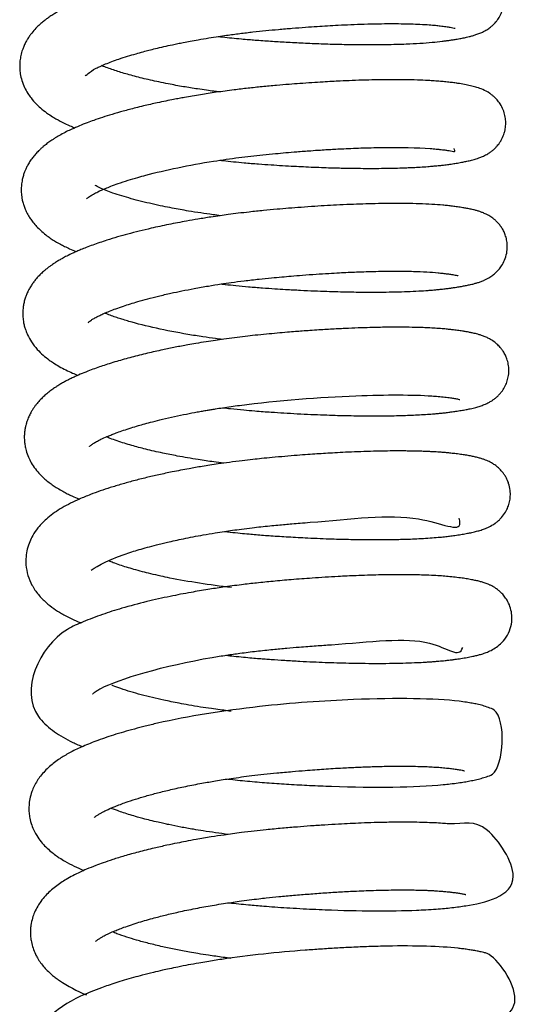
# Model space of a CAD drawing. Units: millimetres. Extents: x -3498 to 19955, y -3354 to 39653.
# Drawn here: x 10838 to 10864, y 2059 to 2109 of the extents above; entities that cross this region are included whole.
import ezdxf

# ---------------------------------------------------------------- set-up
doc = ezdxf.new("R2010")
doc.units = ezdxf.units.MM
doc.layers.add('FAKRO LOFT LADDERS', color=7, linetype='Continuous')

# ---------------------------------------------------------------- blocks, each defined once
blk = doc.blocks.new('A$C6AF374F8')
at = {"layer": 'FAKRO LOFT LADDERS', "color": 7, "linetype": 'Continuous'}
for points, knots in [([(121.285, 2390.842), (121.357, 2390.834), (121.589, 2390.808), (121.984, 2390.766), (122.44, 2390.722), (122.84, 2390.686), (123.341, 2390.646), (123.978, 2390.602), (124.805, 2390.55), (125.677, 2390.505), (126.595, 2390.467), (127.554, 2390.438), (128.453, 2390.423), (129.25, 2390.421), (129.897, 2390.427), (130.462, 2390.44), (131.053, 2390.46), (131.676, 2390.492), (132.287, 2390.539), (132.725, 2390.584), (133.018, 2390.621), (133.205, 2390.647), (133.397, 2390.676), (133.613, 2390.711), (133.84, 2390.753), (134.047, 2390.796), (134.223, 2390.837), (134.384, 2390.88), (134.564, 2390.935), (134.723, 2390.993), (134.851, 2391.048), (134.938, 2391.089), (135.019, 2391.132), (135.117, 2391.189), (135.209, 2391.249), (135.312, 2391.326), (135.406, 2391.405), (135.498, 2391.495), (135.59, 2391.596), (135.674, 2391.704), (135.781, 2391.867), (135.887, 2392.075), (135.978, 2392.36), (136.024, 2392.68), (136.007, 2393.024), (135.927, 2393.342), (135.807, 2393.613), (135.659, 2393.845), (135.494, 2394.035), (135.338, 2394.174), (135.22, 2394.262), (135.072, 2394.359), (134.902, 2394.449), (134.717, 2394.526), (134.543, 2394.586), (134.375, 2394.635), (134.216, 2394.674), (134.062, 2394.707), (133.884, 2394.742), (133.641, 2394.783), (133.349, 2394.825), (133.028, 2394.864), (132.714, 2394.895), (132.436, 2394.918), (132.19, 2394.934), (131.97, 2394.947), (131.745, 2394.957), (131.488, 2394.967), (131.167, 2394.977), (130.767, 2394.984), (130.26, 2394.987), (129.606, 2394.983), (128.852, 2394.968), (128.058, 2394.94), (127.323, 2394.907), (126.558, 2394.865), (125.745, 2394.812), (124.888, 2394.748), (124.176, 2394.687), (123.587, 2394.633), (123.073, 2394.583), (122.497, 2394.52), (121.855, 2394.442), (121.205, 2394.354), (120.607, 2394.265), (120.091, 2394.182), (119.583, 2394.095), (119.051, 2393.997), (118.466, 2393.882), (117.875, 2393.756), (117.282, 2393.619), (116.723, 2393.479), (116.209, 2393.34), (115.753, 2393.207), (115.349, 2393.082), (114.978, 2392.958), (114.6, 2392.825), (114.219, 2392.679), (113.861, 2392.53), (113.575, 2392.401), (113.292, 2392.263), (113.054, 2392.136), (112.799, 2391.985), (112.624, 2391.871), (112.442, 2391.744), (112.271, 2391.612), (112.088, 2391.457), (111.873, 2391.25), (111.707, 2391.06), (111.559, 2390.864), (111.453, 2390.701), (111.35, 2390.519), (111.265, 2390.338), (111.198, 2390.164), (111.15, 2390.01), (111.104, 2389.825), (111.069, 2389.616), (111.054, 2389.391), (111.057, 2389.163), (111.085, 2388.892), (111.163, 2388.559), (111.294, 2388.223), (111.46, 2387.923), (111.656, 2387.643), (111.908, 2387.356), (112.206, 2387.087), (112.488, 2386.874), (112.868, 2386.63), (113.22, 2386.439), (113.59, 2386.266), (113.81, 2386.172), (113.896, 2386.137)], [0.42778999, 0.42778999, 0.42778999, 0.42778999, 0.42782802, 0.42791293, 0.42799856, 0.42806726, 0.42812261, 0.42826002, 0.42839994, 0.42855574, 0.4287216, 0.42889459, 0.42908522, 0.42923647, 0.42937272, 0.42949012, 0.42960695, 0.42977789, 0.42994398, 0.43009384, 0.43015591, 0.4302164, 0.43027579, 0.43035199, 0.4304508, 0.43054334, 0.43060291, 0.43067844, 0.43075631, 0.43084137, 0.43088248, 0.43091249, 0.43094044, 0.43097254, 0.43101045, 0.43103642, 0.43107173, 0.43109849, 0.4311264, 0.43116042, 0.43118661, 0.43124381, 0.43129832, 0.43135857, 0.43142696, 0.4314924, 0.43154533, 0.43159797, 0.43165937, 0.4317047, 0.43174222, 0.43177018, 0.43184853, 0.4319193, 0.43198627, 0.43206968, 0.43214096, 0.43219325, 0.43227005, 0.43236516, 0.43248219, 0.43259342, 0.43268711, 0.43276745, 0.43283619, 0.43289232, 0.43294533, 0.43301306, 0.43308807, 0.43318223, 0.43329707, 0.43343265, 0.433605, 0.43376009, 0.43389752, 0.4340214, 0.43418268, 0.43433674, 0.43447655, 0.43455688, 0.43464549, 0.43474509, 0.43485918, 0.43498318, 0.43508956, 0.4351796, 0.4352636, 0.4353686, 0.43547717, 0.43559843, 0.43571545, 0.43583563, 0.43594915, 0.43605044, 0.43614517, 0.43623357, 0.43632306, 0.43643328, 0.43653914, 0.43662542, 0.436689, 0.43679671, 0.4368573, 0.43692804, 0.43698855, 0.43704927, 0.43711862, 0.43720226, 0.43729815, 0.43735097, 0.43741075, 0.4374631, 0.43752365, 0.43757488, 0.43761395, 0.43765338, 0.43772565, 0.43778044, 0.4378291, 0.43790343, 0.43799366, 0.43809788, 0.43819358, 0.43827497, 0.43838924, 0.43850976, 0.43863701, 0.43872967, 0.43887012, 0.43898962, 0.43906402, 0.43906402, 0.43906402, 0.43906402]), ([(114.423, 2388.844), (114.473, 2388.792), (114.625, 2389.048), (115.209, 2389.311), (115.478, 2389.426), (115.803, 2389.552), (116.18, 2389.686), (116.595, 2389.821), (117.018, 2389.947), (117.388, 2390.05), (117.724, 2390.138), (118.076, 2390.225), (118.479, 2390.32), (118.868, 2390.406), (119.203, 2390.476), (119.508, 2390.537), (119.857, 2390.604), (120.292, 2390.682), (120.777, 2390.764), (121.263, 2390.84), (121.684, 2390.901), (122.053, 2390.951), (122.397, 2390.996), (122.735, 2391.037), (123.179, 2391.088), (123.727, 2391.144), (124.405, 2391.208), (125.086, 2391.266), (125.756, 2391.319), (126.357, 2391.361), (126.923, 2391.396), (127.5, 2391.428), (128.133, 2391.457), (128.827, 2391.482), (129.515, 2391.498), (130.149, 2391.504), (130.707, 2391.501), (131.214, 2391.491), (131.703, 2391.472), (132.123, 2391.447), (132.459, 2391.418), (132.754, 2391.385), (133.014, 2391.352), (133.23, 2391.318), (133.389, 2391.288), (133.469, 2391.268), (133.484, 2391.264), (133.484, 2391.264)], [0.563874852, 0.563874852, 0.563874852, 0.563874852, 0.564427973, 0.564516959, 0.564626818, 0.564738876, 0.564853246, 0.564982424, 0.565098242, 0.565194005, 0.56526494, 0.565344745, 0.565445142, 0.565542702, 0.565604193, 0.565663244, 0.565738305, 0.56582374, 0.565932805, 0.566032925, 0.566113844, 0.566182169, 0.566248912, 0.566314236, 0.566378101, 0.566505275, 0.566629506, 0.566768618, 0.566899728, 0.567020552, 0.567124753, 0.567240025, 0.567373692, 0.567523147, 0.567690851, 0.567842599, 0.567979987, 0.568118885, 0.568258775, 0.568417775, 0.568538032, 0.56864283, 0.568780445, 0.568908008, 0.569018714, 0.569154998, 0.569214594, 0.569214594, 0.569214594, 0.569214594]), ([(121.322, 2387.988), (121.235, 2387.999), (121.019, 2388.026), (120.65, 2388.076), (120.121, 2388.153), (119.597, 2388.238), (119.094, 2388.327), (118.67, 2388.407), (118.077, 2388.527), (117.362, 2388.69), (116.605, 2388.891), (115.936, 2389.095), (115.519, 2389.246), (115.308, 2389.328), (115.274, 2389.342)], [0.56079572, 0.56079572, 0.56079572, 0.56079572, 0.560847321, 0.560924002, 0.561016194, 0.561168249, 0.561251244, 0.561338484, 0.561446383, 0.561651552, 0.561850145, 0.562039492, 0.562237959, 0.562277772, 0.562277772, 0.562277772, 0.562277772]), ([(121.369, 2384.472), (121.423, 2384.466), (121.656, 2384.439), (122.071, 2384.395), (122.68, 2384.337), (123.326, 2384.283), (123.985, 2384.237), (124.6, 2384.198), (125.154, 2384.167), (125.69, 2384.14), (126.203, 2384.117), (126.709, 2384.097), (127.153, 2384.083), (127.52, 2384.073), (127.896, 2384.065), (128.353, 2384.057), (128.927, 2384.052), (129.538, 2384.053), (130.118, 2384.061), (130.595, 2384.072), (130.985, 2384.086), (131.337, 2384.101), (131.702, 2384.121), (132.049, 2384.145), (132.332, 2384.168), (132.575, 2384.191), (132.823, 2384.217), (133.087, 2384.25), (133.358, 2384.288), (133.624, 2384.33), (133.872, 2384.374), (134.107, 2384.422), (134.303, 2384.468), (134.454, 2384.508), (134.583, 2384.547), (134.721, 2384.593), (134.897, 2384.661), (135.068, 2384.744), (135.205, 2384.825), (135.307, 2384.893), (135.404, 2384.967), (135.488, 2385.04), (135.569, 2385.117), (135.643, 2385.196), (135.741, 2385.318), (135.817, 2385.43), (135.921, 2385.61), (136.005, 2385.817), (136.055, 2386.011), (136.082, 2386.168), (136.094, 2386.315), (136.094, 2386.523), (136.061, 2386.773), (135.966, 2387.083), (135.822, 2387.356), (135.661, 2387.569), (135.519, 2387.716), (135.392, 2387.824), (135.182, 2387.977), (134.9, 2388.121), (134.619, 2388.22), (134.334, 2388.297), (134.046, 2388.358), (133.78, 2388.404), (133.517, 2388.443), (133.289, 2388.473), (133.022, 2388.504), (132.724, 2388.532), (132.421, 2388.555), (132.028, 2388.579), (131.527, 2388.601), (130.88, 2388.615), (130.204, 2388.618), (129.526, 2388.611), (128.87, 2388.596), (128.211, 2388.574), (127.63, 2388.548), (127.13, 2388.523), (126.647, 2388.495), (126.096, 2388.46), (125.513, 2388.419), (124.905, 2388.373), (124.255, 2388.318), (123.549, 2388.254), (122.817, 2388.178), (122.182, 2388.103), (121.637, 2388.033), (121.193, 2387.971), (120.773, 2387.908), (120.361, 2387.844), (119.955, 2387.776), (119.587, 2387.712), (119.266, 2387.653), (118.945, 2387.591), (118.566, 2387.516), (118.168, 2387.432), (117.783, 2387.347), (117.413, 2387.261), (116.941, 2387.145), (116.396, 2387.001), (115.826, 2386.837), (115.324, 2386.679), (114.9, 2386.535), (114.504, 2386.39), (114.123, 2386.239), (113.774, 2386.088), (113.459, 2385.939), (113.181, 2385.793), (112.954, 2385.662), (112.743, 2385.529), (112.556, 2385.4), (112.395, 2385.278), (112.261, 2385.168), (112.146, 2385.067), (112.011, 2384.938), (111.862, 2384.779), (111.709, 2384.593), (111.569, 2384.393), (111.456, 2384.201), (111.371, 2384.029), (111.302, 2383.863), (111.24, 2383.683), (111.193, 2383.5), (111.162, 2383.33), (111.141, 2383.16), (111.131, 2382.967), (111.139, 2382.769), (111.159, 2382.587), (111.192, 2382.403), (111.243, 2382.207), (111.305, 2382.03), (111.366, 2381.885), (111.43, 2381.752), (111.519, 2381.593), (111.627, 2381.424), (111.793, 2381.205), (111.976, 2381.003), (112.207, 2380.786), (112.44, 2380.599), (112.675, 2380.434), (112.906, 2380.288), (113.133, 2380.159), (113.38, 2380.032), (113.65, 2379.905), (113.855, 2379.817), (113.973, 2379.769)], [0.44064052, 0.44064052, 0.44064052, 0.44064052, 0.44066926, 0.44076433, 0.44085911, 0.4409889, 0.44110198, 0.44120296, 0.44131083, 0.44139368, 0.44148741, 0.44158579, 0.44166795, 0.44173199, 0.44178997, 0.44188028, 0.4419938, 0.44212682, 0.44225146, 0.44236179, 0.44244279, 0.44251975, 0.44261136, 0.44271192, 0.4427884, 0.44284135, 0.44291659, 0.44300456, 0.44308529, 0.44317936, 0.44328639, 0.44336898, 0.44346843, 0.44353229, 0.44357603, 0.4436377, 0.44371403, 0.44379684, 0.44383084, 0.44385853, 0.44389848, 0.44392144, 0.4439417, 0.44397328, 0.44399706, 0.44402712, 0.44406358, 0.44412709, 0.44415727, 0.44418112, 0.4442128, 0.44424274, 0.44429837, 0.44435669, 0.4444253, 0.44448097, 0.44452186, 0.44456133, 0.44459656, 0.44472126, 0.44484705, 0.44496281, 0.44509058, 0.44522623, 0.44529102, 0.44537534, 0.44546583, 0.44555091, 0.44564467, 0.44572904, 0.44587248, 0.44602922, 0.44619576, 0.44632607, 0.44646034, 0.4465957, 0.44671284, 0.44679097, 0.44687571, 0.44697894, 0.44709003, 0.44718773, 0.44730105, 0.44743194, 0.44755764, 0.44768382, 0.44776535, 0.44784598, 0.44792001, 0.44799047, 0.44806896, 0.44814231, 0.44819437, 0.4482482, 0.44832393, 0.4484111, 0.4484809, 0.44855287, 0.44863561, 0.44877444, 0.44890335, 0.44902042, 0.44913042, 0.44921943, 0.44932984, 0.44944216, 0.44952284, 0.44961737, 0.44970018, 0.44974932, 0.44982514, 0.44989652, 0.449934, 0.44997965, 0.45003173, 0.45009743, 0.45017012, 0.45024025, 0.45030444, 0.45035649, 0.45039857, 0.45045014, 0.45050882, 0.4505488, 0.45058621, 0.45064312, 0.45069924, 0.45074099, 0.45078616, 0.45084672, 0.45090084, 0.45093633, 0.45097357, 0.45102368, 0.45108391, 0.45115398, 0.45124142, 0.45132747, 0.45142802, 0.4515075, 0.45158028, 0.45166528, 0.45173249, 0.45181245, 0.4519138, 0.4519138, 0.4519138, 0.4519138]), ([(114.497, 2382.483), (114.498, 2382.484), (114.506, 2382.493), (114.555, 2382.537), (114.66, 2382.614), (114.828, 2382.718), (115.101, 2382.858), (115.412, 2382.997), (115.767, 2383.14), (116.155, 2383.281), (116.617, 2383.434), (117.099, 2383.578), (118.4, 2383.938), (119.986, 2384.267), (121.693, 2384.523), (122.331, 2384.609), (122.961, 2384.686), (123.591, 2384.753), (124.193, 2384.811), (124.776, 2384.864), (125.382, 2384.914), (125.978, 2384.96), (126.509, 2384.996), (126.909, 2385.021), (127.274, 2385.042), (127.67, 2385.063), (128.134, 2385.084), (128.644, 2385.104), (129.172, 2385.119), (130.518, 2385.146), (131.684, 2385.12), (132.475, 2385.054), (132.681, 2385.033), (132.844, 2385.014), (133.011, 2384.993), (133.183, 2384.968), (133.328, 2384.948), (133.502, 2384.895), (133.481, 2384.982), (133.43, 2385.076)], [0.551271431, 0.551271431, 0.551271431, 0.551271431, 0.551314865, 0.551429769, 0.551529512, 0.551676707, 0.551798651, 0.551956615, 0.552058673, 0.552179683, 0.552333023, 0.552464973, 0.552568405, 0.553325643, 0.553454999, 0.553581904, 0.553698865, 0.553820001, 0.553944653, 0.55404554, 0.55415633, 0.554295963, 0.554395013, 0.554471701, 0.554536543, 0.554617498, 0.554716077, 0.55482856, 0.554946004, 0.55506782, 0.555760593, 0.555877199, 0.555946915, 0.556008905, 0.556088638, 0.556181153, 0.55627644, 0.556367525, 0.5565412, 0.5565412, 0.5565412, 0.5565412]), ([(121.403, 2381.618), (121.273, 2381.634), (120.932, 2381.678), (120.376, 2381.757), (119.667, 2381.869), (119.013, 2381.986), (118.395, 2382.108), (117.862, 2382.224), (117.318, 2382.354), (116.794, 2382.493), (116.303, 2382.636), (115.872, 2382.778), (115.334, 2382.971), (115.077, 2383.104), (114.947, 2383.178)], [0.54818038, 0.54818038, 0.54818038, 0.54818038, 0.548257469, 0.548383669, 0.548515727, 0.548696151, 0.548803038, 0.548930414, 0.549066933, 0.549203511, 0.549341427, 0.549482646, 0.549603549, 0.54989432, 0.54989432, 0.54989432, 0.54989432]), ([(121.443, 2378.103), (121.509, 2378.096), (121.759, 2378.067), (122.225, 2378.018), (122.867, 2377.958), (123.535, 2377.904), (124.173, 2377.861), (124.824, 2377.82), (125.506, 2377.783), (126.211, 2377.75), (126.855, 2377.726), (127.442, 2377.708), (127.996, 2377.695), (128.555, 2377.686), (129.15, 2377.682), (129.781, 2377.685), (130.419, 2377.695), (131.034, 2377.714), (131.594, 2377.74), (132.018, 2377.768), (132.325, 2377.792), (132.552, 2377.812), (132.787, 2377.835), (133.016, 2377.862), (133.18, 2377.883), (133.312, 2377.901), (133.43, 2377.918), (133.601, 2377.944), (133.806, 2377.979), (134.025, 2378.019), (134.236, 2378.064), (134.427, 2378.11), (134.608, 2378.16), (134.747, 2378.205), (134.866, 2378.249), (134.966, 2378.29), (135.087, 2378.345), (135.211, 2378.412), (135.322, 2378.481), (135.446, 2378.568), (135.578, 2378.677), (135.737, 2378.839), (135.896, 2379.049), (136.049, 2379.335), (136.15, 2379.674), (136.181, 2380.005), (136.157, 2380.304), (136.098, 2380.552), (136.003, 2380.793), (135.903, 2380.975), (135.788, 2381.138), (135.667, 2381.278), (135.546, 2381.393), (135.39, 2381.517), (135.238, 2381.616), (135.059, 2381.709), (134.907, 2381.775), (134.746, 2381.833), (134.592, 2381.88), (134.442, 2381.919), (134.312, 2381.949), (134.198, 2381.973), (134.057, 2382), (133.866, 2382.033), (133.622, 2382.07), (133.357, 2382.105), (133.104, 2382.134), (132.758, 2382.167), (132.287, 2382.202), (131.656, 2382.23), (131.063, 2382.244), (130.54, 2382.248), (130.069, 2382.247), (129.514, 2382.24), (128.901, 2382.225), (128.235, 2382.202), (127.575, 2382.173), (126.906, 2382.137), (126.242, 2382.096), (125.575, 2382.049), (124.925, 2381.998), (124.28, 2381.944), (123.602, 2381.882), (122.934, 2381.813), (122.328, 2381.742), (121.826, 2381.678), (121.356, 2381.613), (120.833, 2381.537), (120.258, 2381.445), (119.686, 2381.347), (119.186, 2381.254), (118.73, 2381.164), (118.274, 2381.069), (117.767, 2380.956), (117.21, 2380.824), (116.636, 2380.675), (116.078, 2380.519), (115.598, 2380.372), (115.174, 2380.233), (114.819, 2380.108), (114.499, 2379.987), (114.228, 2379.879), (113.999, 2379.781), (113.753, 2379.672), (113.503, 2379.552), (113.275, 2379.431), (113.083, 2379.322), (112.926, 2379.226), (112.798, 2379.142), (112.688, 2379.067), (112.577, 2378.987), (112.454, 2378.893), (112.336, 2378.795), (112.204, 2378.678), (112.049, 2378.528), (111.887, 2378.347), (111.751, 2378.173), (111.652, 2378.027), (111.567, 2377.888), (111.484, 2377.733), (111.406, 2377.558), (111.348, 2377.401), (111.307, 2377.267), (111.27, 2377.123), (111.236, 2376.939), (111.216, 2376.742), (111.212, 2376.557), (111.22, 2376.352), (111.25, 2376.129), (111.302, 2375.906), (111.371, 2375.692), (111.474, 2375.441), (111.675, 2375.084), (111.944, 2374.744), (112.26, 2374.435), (112.535, 2374.217), (112.817, 2374.023), (113.102, 2373.849), (113.424, 2373.678), (113.744, 2373.529), (113.953, 2373.44), (114.05, 2373.4), (114.053, 2373.399)], [0.45348996, 0.45348996, 0.45348996, 0.45348996, 0.45352501, 0.45362242, 0.45373602, 0.45386163, 0.45397114, 0.45406893, 0.45420292, 0.4543308, 0.45444572, 0.45455223, 0.45465485, 0.4547576, 0.45487463, 0.45500644, 0.45514378, 0.45528305, 0.45542189, 0.45554614, 0.45560823, 0.45566864, 0.45573375, 0.45580738, 0.45587003, 0.45589466, 0.45592965, 0.45598659, 0.45607503, 0.45615735, 0.45624409, 0.45633494, 0.45640618, 0.45648414, 0.45652065, 0.45655761, 0.45660845, 0.45665936, 0.45669332, 0.45672521, 0.45677694, 0.45682156, 0.45687561, 0.45694097, 0.45701333, 0.45707762, 0.45712917, 0.45718272, 0.4572246, 0.45727191, 0.45731168, 0.45734759, 0.45738952, 0.45742528, 0.45749075, 0.45753963, 0.45760894, 0.4576696, 0.45774019, 0.45781132, 0.45786603, 0.45790838, 0.4579597, 0.45804105, 0.45814446, 0.458234, 0.45831482, 0.45838947, 0.45854728, 0.45871797, 0.45888234, 0.45897271, 0.45907447, 0.45919218, 0.45932334, 0.45944655, 0.45958218, 0.45969857, 0.45981738, 0.45994386, 0.46005653, 0.46016142, 0.46028278, 0.46041152, 0.46051053, 0.46060115, 0.46067665, 0.46076001, 0.46088118, 0.46098857, 0.46107496, 0.46116163, 0.46124917, 0.46134001, 0.46146387, 0.4615902, 0.46170588, 0.46183504, 0.46192505, 0.46201496, 0.46210543, 0.46217909, 0.46223887, 0.46230246, 0.46239661, 0.46246481, 0.46251892, 0.46258247, 0.46262283, 0.46265284, 0.46269948, 0.46274736, 0.46278964, 0.46282892, 0.4629029, 0.46297933, 0.46304012, 0.46309316, 0.46312887, 0.46317838, 0.46323707, 0.46328435, 0.46331455, 0.46334832, 0.46340281, 0.46346106, 0.46350381, 0.46354732, 0.46362109, 0.46367961, 0.46372814, 0.46379852, 0.46391178, 0.4640502, 0.46417429, 0.46429521, 0.46436998, 0.46447109, 0.46457996, 0.46468118, 0.46476163, 0.46476455, 0.46476455, 0.46476455, 0.46476455]), ([(114.576, 2376.113), (114.578, 2376.111), (114.586, 2376.126), (114.629, 2376.163), (114.716, 2376.228), (114.842, 2376.309), (114.997, 2376.396), (115.191, 2376.492), (115.405, 2376.59), (115.684, 2376.707), (116.017, 2376.834), (116.376, 2376.96), (116.754, 2377.082), (117.169, 2377.206), (117.649, 2377.34), (118.217, 2377.484), (118.809, 2377.621), (119.425, 2377.751), (120.068, 2377.876), (120.742, 2377.995), (121.381, 2378.096), (121.997, 2378.185), (122.648, 2378.27), (123.341, 2378.35), (123.988, 2378.415), (124.537, 2378.466), (125.071, 2378.513), (125.663, 2378.561), (126.313, 2378.608), (126.946, 2378.649), (127.646, 2378.689), (128.467, 2378.727), (129.472, 2378.758), (130.458, 2378.768), (131.328, 2378.755), (132.04, 2378.726), (132.521, 2378.689), (132.857, 2378.653), (133.092, 2378.624), (133.284, 2378.596), (133.434, 2378.571), (133.547, 2378.549), (133.622, 2378.531), (133.641, 2378.526), (133.642, 2378.525)], [0.538489371, 0.538489371, 0.538489371, 0.538489371, 0.538579554, 0.538671611, 0.538762678, 0.538862374, 0.538969311, 0.539049063, 0.539140213, 0.539249877, 0.539361168, 0.53948065, 0.539583416, 0.539686932, 0.53981645, 0.5399498, 0.54009625, 0.540220473, 0.54035366, 0.540503004, 0.540634395, 0.540736324, 0.540866222, 0.54101413, 0.541136364, 0.541238277, 0.541330528, 0.541445428, 0.541582708, 0.541712878, 0.541824502, 0.542009531, 0.542229091, 0.542490188, 0.542715952, 0.542924239, 0.543135193, 0.543234098, 0.543339889, 0.543455595, 0.543539575, 0.543629295, 0.543738696, 0.543818296, 0.543818296, 0.543818296, 0.543818296]), ([(121.48, 2375.249), (121.37, 2375.263), (121.038, 2375.305), (120.444, 2375.389), (118.825, 2375.646), (117.413, 2375.96), (116.393, 2376.265), (116.118, 2376.353), (115.841, 2376.448), (115.614, 2376.531), (115.479, 2376.585), (115.435, 2376.603)], [0.535393525, 0.535393525, 0.535393525, 0.535393525, 0.535459283, 0.535590695, 0.535750622, 0.536466367, 0.536550148, 0.536631403, 0.53671734, 0.536818919, 0.536871327, 0.536871327, 0.536871327, 0.536871327]), ([(121.524, 2371.734), (121.655, 2371.719), (122.012, 2371.679), (122.558, 2371.624), (123.121, 2371.574), (123.592, 2371.537), (124.093, 2371.502), (124.678, 2371.464), (125.362, 2371.425), (126.05, 2371.391), (126.699, 2371.365), (127.286, 2371.345), (127.854, 2371.33), (128.476, 2371.319), (129.136, 2371.313), (129.775, 2371.315), (130.331, 2371.323), (130.81, 2371.335), (131.244, 2371.351), (131.654, 2371.371), (132.043, 2371.395), (132.365, 2371.419), (132.615, 2371.441), (132.829, 2371.462), (133.045, 2371.486), (133.284, 2371.516), (133.54, 2371.553), (133.798, 2371.594), (134.044, 2371.638), (134.295, 2371.689), (134.496, 2371.738), (134.662, 2371.784), (134.771, 2371.818), (134.878, 2371.855), (134.989, 2371.897), (135.103, 2371.946), (135.207, 2371.998), (135.293, 2372.045), (135.383, 2372.099), (135.497, 2372.177), (135.625, 2372.28), (135.758, 2372.408), (135.897, 2372.572), (136.037, 2372.785), (136.154, 2373.047), (136.232, 2373.337), (136.261, 2373.643), (136.232, 2373.966), (136.164, 2374.224), (136.07, 2374.448), (135.969, 2374.626), (135.835, 2374.811), (135.68, 2374.978), (135.471, 2375.15), (135.27, 2375.274), (135.069, 2375.372), (134.899, 2375.438), (134.733, 2375.492), (134.562, 2375.54), (134.374, 2375.584), (134.205, 2375.618), (134.037, 2375.648), (133.848, 2375.679), (133.607, 2375.713), (133.351, 2375.746), (133.079, 2375.775), (132.796, 2375.801), (132.463, 2375.825), (132.108, 2375.844), (131.764, 2375.858), (131.334, 2375.871), (130.769, 2375.879), (130.038, 2375.878), (129.322, 2375.865), (128.639, 2375.845), (127.977, 2375.819), (127.251, 2375.783), (126.585, 2375.743), (126.034, 2375.706), (125.631, 2375.677), (125.242, 2375.648), (124.812, 2375.613), (124.312, 2375.57), (123.758, 2375.519), (123.208, 2375.464), (122.66, 2375.403), (122.12, 2375.337), (121.607, 2375.268), (121.115, 2375.198), (120.638, 2375.124), (120.165, 2375.047), (119.745, 2374.973), (119.391, 2374.908), (119.066, 2374.846), (118.743, 2374.781), (118.261, 2374.68), (117.61, 2374.534), (116.818, 2374.335), (116.169, 2374.153), (115.677, 2374.002), (115.325, 2373.888), (114.986, 2373.77), (114.633, 2373.64), (114.267, 2373.494), (113.953, 2373.358), (113.715, 2373.247), (113.529, 2373.154), (113.35, 2373.06), (113.164, 2372.954), (112.996, 2372.851), (112.827, 2372.74), (112.655, 2372.619), (112.453, 2372.461), (112.258, 2372.287), (112.079, 2372.107), (111.93, 2371.934), (111.816, 2371.783), (111.73, 2371.655), (111.638, 2371.504), (111.54, 2371.318), (111.458, 2371.122), (111.402, 2370.955), (111.363, 2370.812), (111.327, 2370.642), (111.3, 2370.448), (111.291, 2370.255), (111.294, 2370.074), (111.311, 2369.88), (111.344, 2369.692), (111.403, 2369.455), (111.493, 2369.202), (111.658, 2368.874), (111.86, 2368.575), (112.101, 2368.295), (112.339, 2368.07), (112.563, 2367.887), (112.776, 2367.734), (113.011, 2367.582), (113.254, 2367.441), (113.505, 2367.31), (113.786, 2367.175), (113.995, 2367.086), (114.127, 2367.032), (114.13, 2367.03)], [0.46634057, 0.46634057, 0.46634057, 0.46634057, 0.4664102, 0.4665296, 0.46662775, 0.46670476, 0.46677535, 0.46688958, 0.46701092, 0.46713495, 0.46725545, 0.46736108, 0.46745634, 0.46757274, 0.46771571, 0.46784443, 0.46796336, 0.46806959, 0.46816312, 0.46826324, 0.46836517, 0.46845646, 0.46851872, 0.46857304, 0.46863945, 0.46871054, 0.46879475, 0.46889038, 0.46898629, 0.46907669, 0.46919804, 0.46924728, 0.46929724, 0.4693434, 0.46938714, 0.46943798, 0.46947874, 0.46950538, 0.4695326, 0.46957025, 0.46961682, 0.46965597, 0.46969559, 0.46975511, 0.46981062, 0.46986301, 0.46992848, 0.46998708, 0.47004205, 0.47008136, 0.47012864, 0.47016479, 0.4702194, 0.47027758, 0.4703559, 0.47041727, 0.47049492, 0.47056365, 0.47062787, 0.47072227, 0.47079817, 0.47085473, 0.47092696, 0.4710201, 0.47111944, 0.47118929, 0.47127425, 0.47137325, 0.47147282, 0.47155941, 0.47163627, 0.47179045, 0.47195467, 0.47211606, 0.47223464, 0.47236094, 0.47249819, 0.4726418, 0.47272512, 0.47279548, 0.47285706, 0.4729317, 0.47302227, 0.47311961, 0.47322178, 0.47331032, 0.47340697, 0.47350602, 0.47358189, 0.47366897, 0.47376368, 0.47384033, 0.47390139, 0.47396197, 0.47402423, 0.47408676, 0.47424288, 0.47441302, 0.47458395, 0.47467367, 0.47475739, 0.47483962, 0.47492888, 0.47503426, 0.47514087, 0.47520165, 0.47525348, 0.47530855, 0.4753698, 0.47543435, 0.47547876, 0.47554488, 0.47562645, 0.47569789, 0.47577444, 0.47584998, 0.47589548, 0.47593676, 0.47598062, 0.47604371, 0.47611064, 0.47615237, 0.47618557, 0.47622862, 0.47628931, 0.47633969, 0.47637897, 0.47643109, 0.47649167, 0.47652879, 0.47662413, 0.4767118, 0.47682092, 0.47693074, 0.47702943, 0.47710879, 0.47718582, 0.47726053, 0.4773528, 0.47742722, 0.47749957, 0.47761061, 0.47761348, 0.47761348, 0.47761348, 0.47761348]), ([(114.656, 2369.745), (114.656, 2369.745), (114.666, 2369.756), (114.727, 2369.81), (114.864, 2369.906), (115.052, 2370.015), (115.309, 2370.143), (115.586, 2370.265), (115.851, 2370.371), (116.1, 2370.466), (116.414, 2370.576), (116.776, 2370.695), (117.146, 2370.807), (117.515, 2370.912), (117.927, 2371.022), (118.436, 2371.148), (119.02, 2371.281), (119.62, 2371.405), (120.103, 2371.497), (120.457, 2371.561), (120.696, 2371.602), (120.92, 2371.64), (121.184, 2371.683), (121.528, 2371.736), (121.94, 2371.796), (124.223, 2372.105), (128.34, 2372.412), (131.485, 2372.406), (132.634, 2372.316), (132.959, 2372.281), (133.241, 2372.245), (133.481, 2372.208), (133.649, 2372.175), (133.713, 2372.158), (133.721, 2372.156), (133.72, 2372.156)], [0.525757316, 0.525757316, 0.525757316, 0.525757316, 0.525845724, 0.52596969, 0.526099577, 0.526214244, 0.526341169, 0.526474852, 0.526548042, 0.526626739, 0.526726785, 0.526842062, 0.526942394, 0.527028148, 0.52712882, 0.527249016, 0.527389105, 0.527524382, 0.52763822, 0.527693568, 0.52774247, 0.527784641, 0.527829573, 0.527902143, 0.527989804, 0.528072692, 0.529238558, 0.530227479, 0.530344148, 0.530485674, 0.530625461, 0.530743911, 0.53089815, 0.531020356, 0.53106305, 0.53106305, 0.53106305, 0.53106305]), ([(121.566, 2368.879), (121.394, 2368.9), (120.952, 2368.958), (120.141, 2369.077), (119.259, 2369.228), (118.354, 2369.409), (117.566, 2369.59), (116.922, 2369.762), (116.439, 2369.905), (116.064, 2370.027), (115.755, 2370.138), (115.581, 2370.206), (115.518, 2370.232)], [0.522647274, 0.522647274, 0.522647274, 0.522647274, 0.522748786, 0.522910805, 0.523140057, 0.523307057, 0.523517091, 0.52370631, 0.52381375, 0.523932286, 0.524054181, 0.524128432, 0.524128432, 0.524128432, 0.524128432]), ([(121.601, 2365.365), (121.702, 2365.353), (121.972, 2365.323), (122.394, 2365.279), (122.836, 2365.237), (123.365, 2365.191), (124.041, 2365.141), (124.931, 2365.084), (125.778, 2365.038), (126.527, 2365.005), (127.102, 2364.984), (127.586, 2364.97), (128.019, 2364.959), (128.476, 2364.951), (128.996, 2364.945), (129.531, 2364.944), (130.031, 2364.948), (130.472, 2364.955), (130.885, 2364.966), (131.304, 2364.981), (131.747, 2365.002), (132.194, 2365.03), (132.591, 2365.062), (132.924, 2365.094), (133.21, 2365.127), (133.497, 2365.165), (133.784, 2365.209), (134.052, 2365.256), (134.3, 2365.304), (134.535, 2365.358), (134.765, 2365.42), (134.989, 2365.495), (135.237, 2365.598), (135.479, 2365.734), (135.661, 2365.875), (135.774, 2365.977), (135.905, 2366.113), (136.074, 2366.339), (136.209, 2366.613), (136.295, 2366.893), (136.335, 2367.181), (136.328, 2367.503), (136.264, 2367.792), (136.179, 2368.011), (136.091, 2368.183), (135.981, 2368.357), (135.816, 2368.554), (135.623, 2368.724), (135.446, 2368.846), (135.302, 2368.927), (135.175, 2368.989), (135.048, 2369.042), (134.892, 2369.098), (134.732, 2369.146), (134.536, 2369.196), (134.327, 2369.241), (134.091, 2369.284), (133.83, 2369.324), (133.559, 2369.361), (133.292, 2369.392), (133.047, 2369.416), (132.82, 2369.435), (132.613, 2369.45), (132.437, 2369.461), (132.265, 2369.47), (132.049, 2369.481), (131.763, 2369.491), (131.447, 2369.5), (131.151, 2369.505), (130.873, 2369.508), (130.584, 2369.509), (130.207, 2369.508), (129.721, 2369.502), (129.116, 2369.488), (128.48, 2369.467), (127.864, 2369.44), (127.314, 2369.412), (126.824, 2369.383), (126.361, 2369.354), (125.876, 2369.32), (125.325, 2369.279), (124.711, 2369.229), (124.094, 2369.174), (123.546, 2369.121), (123.033, 2369.067), (122.481, 2369.003), (121.884, 2368.926), (121.327, 2368.848), (120.862, 2368.778), (120.359, 2368.697), (119.707, 2368.585), (118.957, 2368.441), (118.227, 2368.287), (117.559, 2368.132), (116.923, 2367.972), (116.299, 2367.799), (115.73, 2367.626), (115.194, 2367.448), (114.659, 2367.252), (114.15, 2367.044), (113.668, 2366.82), (113.241, 2366.589), (112.85, 2366.339), (112.518, 2366.084), (112.234, 2365.821), (111.969, 2365.525), (111.744, 2365.198), (111.561, 2364.831), (111.438, 2364.465), (111.369, 2364.059), (111.367, 2363.596), (111.464, 2363.094), (111.686, 2362.571), (112.006, 2362.106), (112.398, 2361.709), (112.78, 2361.41), (113.24, 2361.116), (113.692, 2360.882), (114.043, 2360.729), (114.205, 2360.663), (114.215, 2360.658)], [0.47918982, 0.47918982, 0.47918982, 0.47918982, 0.4792436, 0.47933266, 0.47941243, 0.47947541, 0.47960952, 0.4797648, 0.47994095, 0.48005646, 0.48016668, 0.48025387, 0.48032429, 0.48040986, 0.48051477, 0.48062774, 0.48073144, 0.48082558, 0.48091138, 0.48100582, 0.48111398, 0.48123023, 0.4813444, 0.48143451, 0.48151412, 0.4815999, 0.48170704, 0.48180995, 0.48190105, 0.48200687, 0.48210689, 0.48221062, 0.48230352, 0.48241043, 0.48245472, 0.48248238, 0.48252008, 0.48258818, 0.48264768, 0.48270227, 0.48275566, 0.48281303, 0.48288394, 0.4829246, 0.48295374, 0.48299021, 0.48305187, 0.48311315, 0.4831691, 0.48322014, 0.483259, 0.48330856, 0.48336859, 0.48344397, 0.48353075, 0.48362199, 0.48372114, 0.48381675, 0.4839226, 0.48400898, 0.48407807, 0.48414538, 0.48420762, 0.48425385, 0.4842897, 0.48434497, 0.48442494, 0.4845072, 0.48457575, 0.48463435, 0.48469845, 0.48476962, 0.48488112, 0.48500637, 0.48513773, 0.4852551, 0.48535732, 0.48544475, 0.48552461, 0.4856086, 0.48570478, 0.48581748, 0.48593255, 0.48602773, 0.48610465, 0.48620089, 0.48631765, 0.48641989, 0.48649771, 0.48656798, 0.48669293, 0.48685604, 0.48699274, 0.48711951, 0.48726026, 0.48739377, 0.48753078, 0.48765556, 0.48778763, 0.48794818, 0.48808307, 0.48822209, 0.48835451, 0.48848519, 0.48859134, 0.48869606, 0.48883021, 0.48892635, 0.48903372, 0.48913861, 0.48924917, 0.48939323, 0.48953806, 0.48970422, 0.48986939, 0.49001898, 0.49015324, 0.49032454, 0.49045554, 0.49046426, 0.49046426, 0.49046426, 0.49046426]), ([(114.734, 2363.376), (114.734, 2363.376), (114.762, 2363.405), (115.555, 2363.902), (116.813, 2364.312), (117.211, 2364.434), (117.633, 2364.553), (118.035, 2364.66), (118.383, 2364.745), (118.704, 2364.821), (119.066, 2364.903), (119.505, 2364.996), (119.989, 2365.092), (120.532, 2365.192), (121.078, 2365.284), (121.579, 2365.363), (122.037, 2365.429), (122.509, 2365.493), (123, 2365.554), (123.483, 2365.609), (123.926, 2365.654), (124.345, 2365.695), (124.727, 2365.73), (125.107, 2365.763), (125.534, 2365.799), (127.96, 2365.98), (131.484, 2366.488), (133.855, 2365.233), (133.721, 2365.948), (133.695, 2366.041)], [0.513151688, 0.513151688, 0.513151688, 0.513151688, 0.513205821, 0.51409163, 0.51420419, 0.514310115, 0.514419331, 0.514533361, 0.514604649, 0.514665518, 0.514755343, 0.514848937, 0.514954233, 0.515064177, 0.515186255, 0.515286017, 0.515363422, 0.515456674, 0.515562351, 0.515648192, 0.51573577, 0.515817261, 0.515889684, 0.515955737, 0.516036881, 0.516137722, 0.517372303, 0.518296965, 0.518415139, 0.518415139, 0.518415139, 0.518415139]), ([(121.962, 2362.481), (120.836, 2362.612), (119.57, 2362.803), (118.297, 2363.072), (117.824, 2363.18), (117.361, 2363.296), (116.945, 2363.409), (116.56, 2363.523), (116.199, 2363.639), (115.909, 2363.741), (115.738, 2363.806), (115.678, 2363.83)], [0.509991289, 0.509991289, 0.509991289, 0.509991289, 0.510636718, 0.510742628, 0.510868533, 0.510975907, 0.51109342, 0.511201305, 0.511305209, 0.511424009, 0.511491989, 0.511491989, 0.511491989, 0.511491989]), ([(121.68, 2358.995), (121.817, 2358.98), (122.117, 2358.946), (122.563, 2358.9), (122.997, 2358.86), (123.372, 2358.828), (123.7, 2358.803), (124.139, 2358.771), (124.733, 2358.732), (125.46, 2358.69), (126.158, 2358.655), (126.793, 2358.628), (127.402, 2358.607), (128.031, 2358.591), (128.7, 2358.579), (129.403, 2358.574), (130.112, 2358.578), (130.778, 2358.59), (131.356, 2358.61), (131.767, 2358.63), (132.051, 2358.647), (132.244, 2358.66), (132.44, 2358.674), (132.685, 2358.694), (132.934, 2358.718), (133.149, 2358.741), (133.285, 2358.758), (133.394, 2358.772), (133.504, 2358.787), (133.637, 2358.806), (133.844, 2358.837), (134.105, 2358.881), (134.374, 2358.934), (134.599, 2358.985), (134.81, 2359.041), (135.025, 2359.109), (135.272, 2359.209), (135.53, 2359.345), (135.839, 2359.578), (136.125, 2359.905), (136.343, 2360.356), (136.418, 2360.77), (136.403, 2361.16), (136.322, 2361.504), (136.18, 2361.809), (136.018, 2362.042), (135.863, 2362.211), (135.744, 2362.318), (135.602, 2362.425), (135.496, 2362.493), (135.387, 2362.554), (135.309, 2362.593), (135.244, 2362.623), (135.171, 2362.654), (135.077, 2362.691), (134.945, 2362.737), (134.804, 2362.779), (134.6, 2362.83), (134.386, 2362.875), (134.13, 2362.921), (133.832, 2362.966), (133.502, 2363.009), (133.147, 2363.046), (132.779, 2363.075), (132.367, 2363.101), (131.906, 2363.121), (131.391, 2363.134), (130.638, 2363.143), (129.641, 2363.133), (128.484, 2363.096), (127.338, 2363.042), (126.22, 2362.972), (125.093, 2362.886), (124.136, 2362.802), (123.28, 2362.717), (122.417, 2362.617), (121.577, 2362.505), (120.709, 2362.373), (119.798, 2362.219), (118.737, 2362.014), (117.533, 2361.744), (116.361, 2361.431), (115.267, 2361.086), (114.339, 2360.722), (112.19, 2359.803), (110.967, 2356.945), (112.356, 2355.454), (112.738, 2355.127), (113.171, 2354.835), (113.655, 2354.568), (114.038, 2354.395), (114.256, 2354.305), (114.29, 2354.291)], [0.49203863, 0.49203863, 0.49203863, 0.49203863, 0.49211151, 0.49219744, 0.49227368, 0.49233898, 0.49239355, 0.49244485, 0.492568, 0.49270441, 0.492827, 0.49293879, 0.49304638, 0.49316034, 0.49328959, 0.49342882, 0.49357509, 0.49372615, 0.49386022, 0.49397128, 0.49402329, 0.4940728, 0.49411982, 0.49417781, 0.49427136, 0.49432941, 0.49436912, 0.49439612, 0.49443071, 0.49447488, 0.49452754, 0.4946448, 0.49475976, 0.49485073, 0.4949352, 0.49503943, 0.49513744, 0.49523913, 0.49532627, 0.49542237, 0.4955177, 0.49560783, 0.49566677, 0.49573728, 0.4958089, 0.49586169, 0.49591046, 0.49595489, 0.4959859, 0.49602646, 0.49606572, 0.49609194, 0.496113, 0.49613831, 0.4961767, 0.49621441, 0.49630251, 0.49638381, 0.49647456, 0.49658629, 0.49669139, 0.49681253, 0.49692562, 0.49702254, 0.49713209, 0.49726487, 0.49737904, 0.49750673, 0.49778586, 0.4980144, 0.49818846, 0.49843167, 0.49862142, 0.49878553, 0.49893332, 0.49906927, 0.4992381, 0.49937834, 0.49953626, 0.49973799, 0.49997898, 0.50025533, 0.50049433, 0.50075867, 0.50100296, 0.50243891, 0.50258491, 0.50273366, 0.50288511, 0.50304335, 0.50320368, 0.50323285, 0.50323285, 0.50323285, 0.50323285]), ([(114.813, 2357.006), (114.813, 2357.006), (114.816, 2357.009), (114.859, 2357.052), (115.009, 2357.16), (115.949, 2357.704), (118.741, 2358.536), (121.687, 2358.999), (122.45, 2359.107), (123.249, 2359.206), (124.058, 2359.291), (124.794, 2359.36), (125.54, 2359.424), (126.308, 2359.485), (128.837, 2359.639), (132.353, 2360.132), (133.691, 2358.803), (133.877, 2359.398)], [0.50056217, 0.50056217, 0.50056217, 0.50056217, 0.500591554, 0.50074011, 0.500907105, 0.501034811, 0.502520958, 0.502668917, 0.502804517, 0.502969212, 0.503132585, 0.503270138, 0.503393117, 0.503563952, 0.503719059, 0.504901917, 0.505810065, 0.505810065, 0.505810065, 0.505810065]), ([(121.948, 2356.113), (121.883, 2356.12), (121.694, 2356.143), (121.352, 2356.187), (120.891, 2356.251), (120.348, 2356.333), (119.793, 2356.425), (119.287, 2356.517), (118.861, 2356.601), (118.397, 2356.698), (117.877, 2356.817), (117.308, 2356.961), (116.763, 2357.115), (116.279, 2357.268), (115.966, 2357.38), (115.819, 2357.437), (115.796, 2357.445)], [0.497407914, 0.497407914, 0.497407914, 0.497407914, 0.497446181, 0.497519305, 0.497610723, 0.497723519, 0.49785164, 0.497959332, 0.498050913, 0.498135445, 0.498277584, 0.498423335, 0.498569105, 0.498725785, 0.498862225, 0.498887507, 0.498887507, 0.498887507, 0.498887507]), ([(121.788, 2352.623), (121.827, 2352.618), (122.201, 2352.575), (122.907, 2352.503), (123.919, 2352.42), (124.947, 2352.353), (126.019, 2352.294), (129.009, 2352.168), (131.587, 2352.2), (133.268, 2352.375), (133.629, 2352.423), (133.964, 2352.474), (134.257, 2352.525), (134.553, 2352.587), (134.809, 2352.645), (135.102, 2352.748), (135.985, 2352.951), (136.138, 2356.009), (135.182, 2356.307), (134.91, 2356.407), (134.638, 2356.47), (134.361, 2356.526), (134.058, 2356.575), (132.657, 2356.772), (129.163, 2356.819), (123.211, 2356.408), (119.491, 2355.815), (117.533, 2355.348), (116.954, 2355.198), (116.406, 2355.045), (115.896, 2354.889), (115.42, 2354.732), (114.852, 2354.528), (114.246, 2354.282), (113.63, 2353.985), (113.084, 2353.658), (112.579, 2353.277), (112.2, 2352.881), (111.954, 2352.536), (111.792, 2352.248), (111.672, 2351.964), (111.574, 2351.624), (111.525, 2351.253), (111.528, 2350.92), (111.579, 2350.573), (111.665, 2350.261), (111.793, 2349.96), (111.954, 2349.673), (112.153, 2349.396), (112.398, 2349.126), (112.649, 2348.899), (112.878, 2348.721), (113.119, 2348.554), (113.587, 2348.268), (114.016, 2348.061), (114.368, 2347.917)], [0.50479507, 0.50479507, 0.50479507, 0.50479507, 0.50481575, 0.50499286, 0.50516701, 0.50534374, 0.50553001, 0.50573204, 0.50695261, 0.50705665, 0.50718611, 0.50729498, 0.5074032, 0.50751791, 0.50765285, 0.50776328, 0.50789047, 0.50866098, 0.50876919, 0.50889543, 0.50902111, 0.50912975, 0.50924641, 0.5093788, 0.51064544, 0.51150472, 0.51245938, 0.51258616, 0.51270609, 0.51282841, 0.51295002, 0.51306141, 0.5131769, 0.51338583, 0.51357203, 0.51373868, 0.51393086, 0.51413105, 0.51421376, 0.51429933, 0.51438364, 0.51448813, 0.51457178, 0.51467866, 0.51474649, 0.51484603, 0.51493476, 0.51501019, 0.51511857, 0.51522358, 0.51532619, 0.51541479, 0.51548541, 0.51558185, 0.51588486, 0.51588486, 0.51588486, 0.51588486]), ([(114.892, 2350.636), (114.892, 2350.636), (114.898, 2350.643), (114.941, 2350.683), (115.027, 2350.747), (115.124, 2350.81), (115.2, 2350.855), (115.26, 2350.889), (115.342, 2350.932), (115.456, 2350.99), (115.658, 2351.085), (116.001, 2351.232), (116.476, 2351.41), (117.014, 2351.588), (117.558, 2351.751), (118.165, 2351.915), (118.851, 2352.083), (119.613, 2352.249), (120.388, 2352.4), (121.168, 2352.536), (122.023, 2352.669), (122.859, 2352.781), (123.647, 2352.872), (124.346, 2352.942), (125.057, 2353.008), (125.711, 2353.062), (126.252, 2353.104), (126.731, 2353.138), (127.215, 2353.169), (127.791, 2353.202), (128.471, 2353.236), (129.249, 2353.265), (130.042, 2353.284), (130.783, 2353.289), (131.419, 2353.282), (131.914, 2353.267), (132.314, 2353.248), (132.655, 2353.226), (132.967, 2353.198), (133.245, 2353.167), (133.497, 2353.134), (133.696, 2353.103), (133.842, 2353.076), (133.93, 2353.056), (133.955, 2353.049), (133.964, 2353.046), (133.963, 2353.046)], [0.487709822, 0.487709822, 0.487709822, 0.487709822, 0.487773772, 0.487880273, 0.488001148, 0.488059334, 0.488107276, 0.488147155, 0.488184152, 0.488244974, 0.488318498, 0.488457963, 0.488644927, 0.48878792, 0.488932682, 0.489084061, 0.489242625, 0.489414446, 0.489590245, 0.489733144, 0.489892053, 0.490100116, 0.490221197, 0.490347186, 0.49050241, 0.490630594, 0.490726612, 0.490819102, 0.490913512, 0.491016582, 0.491169148, 0.491337348, 0.491520235, 0.491709288, 0.491876596, 0.492021298, 0.492133864, 0.492249966, 0.49237006, 0.492489154, 0.492602674, 0.492730313, 0.492837592, 0.492932103, 0.493023417, 0.493062355, 0.493062355, 0.493062355, 0.493062355]), ([(121.8, 2349.771), (121.58, 2349.798), (121.144, 2349.856), (120.544, 2349.945), (119.943, 2350.043), (119.35, 2350.15), (118.849, 2350.25), (118.466, 2350.332), (118.146, 2350.404), (117.782, 2350.491), (117.427, 2350.582), (117.082, 2350.677), (116.746, 2350.776), (116.401, 2350.886), (116.116, 2350.985), (115.904, 2351.064), (115.797, 2351.106), (115.755, 2351.124)], [0.484597814, 0.484597814, 0.484597814, 0.484597814, 0.484727806, 0.484858084, 0.4849634, 0.48510318, 0.485240624, 0.485298427, 0.485368857, 0.485467996, 0.48556614, 0.485643184, 0.485746058, 0.485851848, 0.485957116, 0.486028697, 0.486078477, 0.486078477, 0.486078477, 0.486078477]), ([(121.838, 2346.257), (122.169, 2346.218), (122.764, 2346.156), (123.551, 2346.087), (124.209, 2346.038), (124.83, 2345.997), (125.487, 2345.958), (126.151, 2345.924), (128.322, 2345.829), (130.37, 2345.817), (132.011, 2345.895), (132.49, 2345.926), (132.931, 2345.963), (133.324, 2346.003), (133.703, 2346.052), (134.753, 2346.215), (137.546, 2346.749), (134.858, 2350.808), (133.933, 2350.241), (132.814, 2350.347), (132.404, 2350.368), (131.92, 2350.387), (131.381, 2350.398), (130.77, 2350.402), (130.081, 2350.397), (129.355, 2350.38), (128.686, 2350.357), (128.074, 2350.331), (127.449, 2350.299), (126.77, 2350.258), (126.06, 2350.209), (125.329, 2350.153), (124.568, 2350.088), (123.826, 2350.019), (123.121, 2349.943), (122.393, 2349.855), (121.652, 2349.754), (120.874, 2349.635), (120.216, 2349.524), (119.637, 2349.418), (119.134, 2349.319), (118.588, 2349.205), (117.914, 2349.053), (117.181, 2348.87), (116.473, 2348.673), (115.871, 2348.488), (115.379, 2348.321), (114.93, 2348.156), (114.532, 2347.996), (114.143, 2347.824), (113.792, 2347.653), (113.462, 2347.468), (113.165, 2347.281), (112.894, 2347.086), (112.623, 2346.859), (112.373, 2346.61), (112.16, 2346.351), (111.968, 2346.062), (111.823, 2345.778), (111.703, 2345.448), (111.635, 2345.145), (111.603, 2344.817), (111.61, 2344.53), (111.656, 2344.215), (111.736, 2343.918), (111.848, 2343.642), (111.981, 2343.392), (112.131, 2343.162), (112.32, 2342.926), (112.526, 2342.711), (112.736, 2342.524), (112.922, 2342.378), (113.464, 2341.994), (113.991, 2341.72), (114.505, 2341.509)], [0.51744445, 0.51744445, 0.51744445, 0.51744445, 0.51762029, 0.51775802, 0.51785593, 0.51796367, 0.51808269, 0.51820075, 0.51831538, 0.51924794, 0.51936244, 0.51949672, 0.51961245, 0.51972281, 0.51983955, 0.5199599, 0.52087445, 0.52150984, 0.52225627, 0.52234622, 0.52245597, 0.52258863, 0.52271274, 0.52284344, 0.5230029, 0.52315518, 0.523286, 0.52339519, 0.52350465, 0.52363446, 0.52376621, 0.52388616, 0.52402165, 0.52416608, 0.52427418, 0.52439085, 0.52454881, 0.52466765, 0.52480985, 0.52490923, 0.52499166, 0.52509595, 0.52522721, 0.52539589, 0.52555458, 0.52569588, 0.52581871, 0.52591922, 0.52604974, 0.5261473, 0.52626084, 0.52637082, 0.52646351, 0.52656669, 0.52666901, 0.5267694, 0.52687759, 0.52695943, 0.52706082, 0.52714108, 0.52724111, 0.52730595, 0.52739846, 0.52746493, 0.5275543, 0.52764237, 0.52770466, 0.52778694, 0.52787344, 0.52796304, 0.52804677, 0.52811951, 0.52817652, 0.52860884, 0.52860884, 0.52860884, 0.52860884]), ([(114.971, 2344.266), (114.971, 2344.267), (114.973, 2344.27), (114.991, 2344.288), (115.058, 2344.343), (115.154, 2344.41), (115.291, 2344.494), (115.434, 2344.571), (115.64, 2344.671), (115.869, 2344.773), (116.145, 2344.886), (116.446, 2345), (116.796, 2345.122), (117.187, 2345.247), (117.583, 2345.365), (118.058, 2345.497), (118.634, 2345.643), (119.377, 2345.814), (120.196, 2345.981), (120.944, 2346.115), (121.528, 2346.21), (121.954, 2346.275), (122.398, 2346.338), (122.871, 2346.401), (123.337, 2346.458), (123.846, 2346.514), (124.443, 2346.574), (125.18, 2346.642), (125.97, 2346.708), (126.779, 2346.767), (127.599, 2346.819), (128.31, 2346.855), (128.915, 2346.88), (129.422, 2346.897), (129.934, 2346.91), (130.449, 2346.917), (130.936, 2346.918), (131.36, 2346.914), (131.699, 2346.906), (131.963, 2346.898), (132.179, 2346.889), (132.339, 2346.881), (132.471, 2346.873), (132.598, 2346.865), (132.759, 2346.854), (132.921, 2346.84), (133.09, 2346.823), (133.279, 2346.802), (133.502, 2346.775), (133.714, 2346.744), (133.884, 2346.714), (133.983, 2346.693), (134.025, 2346.682), (134.036, 2346.679), (134.037, 2346.678), (134.037, 2346.678)], [0.474852892, 0.474852892, 0.474852892, 0.474852892, 0.474875896, 0.474974927, 0.475070935, 0.475180663, 0.475254173, 0.475352811, 0.47543135, 0.475545017, 0.475637113, 0.475730671, 0.475848765, 0.475960369, 0.47606605, 0.476167278, 0.476322344, 0.476481218, 0.476672571, 0.476849513, 0.476943317, 0.4770245, 0.477102999, 0.47720449, 0.477300649, 0.477373046, 0.477498114, 0.477644263, 0.477797652, 0.477956299, 0.478120463, 0.478290094, 0.478396214, 0.478506515, 0.47862276, 0.478744718, 0.478871396, 0.478984818, 0.479077377, 0.479151071, 0.479214196, 0.479274565, 0.479302903, 0.479344634, 0.479404091, 0.479472303, 0.479524211, 0.479602579, 0.479709966, 0.479829975, 0.479949964, 0.480059952, 0.480119325, 0.480169468, 0.48018269, 0.48018269, 0.48018269, 0.48018269]), ([(121.94, 2343.394), (121.804, 2343.411), (121.412, 2343.461), (120.841, 2343.542), (120.267, 2343.633), (119.701, 2343.731), (119.089, 2343.846), (118.38, 2343.997), (117.704, 2344.159), (117.09, 2344.326), (116.544, 2344.494), (116.134, 2344.636), (115.9, 2344.727), (115.823, 2344.759)], [0.471730743, 0.471730743, 0.471730743, 0.471730743, 0.471811162, 0.471963288, 0.472075533, 0.472167051, 0.472322635, 0.472476555, 0.472655737, 0.472820472, 0.472967784, 0.473136596, 0.473227202, 0.473227202, 0.473227202, 0.473227202]), ([(121.923, 2339.887), (122.178, 2339.857), (124.084, 2339.653), (127.544, 2339.449), (132.167, 2339.501), (134.127, 2339.558), (137.523, 2340.785), (135.559, 2343.573), (134.974, 2343.686), (134.802, 2343.73), (134.612, 2343.769), (134.378, 2343.811), (134.127, 2343.849), (133.881, 2343.882), (132.802, 2344.011), (131.168, 2344.057), (129.078, 2344.001), (128.19, 2343.964), (127.359, 2343.92), (126.561, 2343.87), (124.623, 2343.729), (122.725, 2343.538), (121.078, 2343.284), (120.684, 2343.22), (120.238, 2343.144), (119.739, 2343.053), (119.233, 2342.954), (118.792, 2342.862), (118.369, 2342.769), (117.9, 2342.66), (117.403, 2342.536), (116.904, 2342.402), (116.447, 2342.271), (116.011, 2342.137), (115.622, 2342.008), (114.6, 2341.646), (113.713, 2341.249), (112.947, 2340.698), (112.656, 2340.448), (112.391, 2340.173), (112.141, 2339.851), (111.967, 2339.545), (111.849, 2339.267), (111.771, 2339.03), (111.719, 2338.791), (111.693, 2338.565), (111.683, 2338.334), (111.697, 2338.094), (111.921, 2336.745), (112.992, 2335.889), (114.205, 2335.318), (114.42, 2335.226), (114.529, 2335.182)], [0.53016975, 0.53016975, 0.53016975, 0.53016975, 0.53030543, 0.53117592, 0.53194137, 0.53292345, 0.53360023, 0.53426767, 0.53434125, 0.53440165, 0.53449079, 0.53458954, 0.53468459, 0.5347753, 0.53484997, 0.53574563, 0.53593684, 0.53610538, 0.53625483, 0.53639825, 0.53653833, 0.53728936, 0.53735987, 0.53742728, 0.53750368, 0.53760475, 0.53770637, 0.53779208, 0.53786151, 0.53795758, 0.53807638, 0.53817298, 0.53828125, 0.53838391, 0.5384787, 0.53856664, 0.53916412, 0.5392771, 0.53939569, 0.53950214, 0.53961416, 0.53974204, 0.53979597, 0.53985976, 0.53994111, 0.53998858, 0.54003835, 0.54012164, 0.54017574, 0.54110701, 0.54120285, 0.54129657, 0.54129657, 0.54129657, 0.54129657])]:
    blk.add_open_spline(points, degree=3, knots=knots, dxfattribs=at)

msp = doc.modelspace()

# ---------------------------------------------------------------- block references
at = {"layer": 'FAKRO LOFT LADDERS'}
msp.add_blockref('A$C6AF374F8', (10727.22231, -282.23464), dxfattribs=at)

doc.saveas('drawing.dxf')
